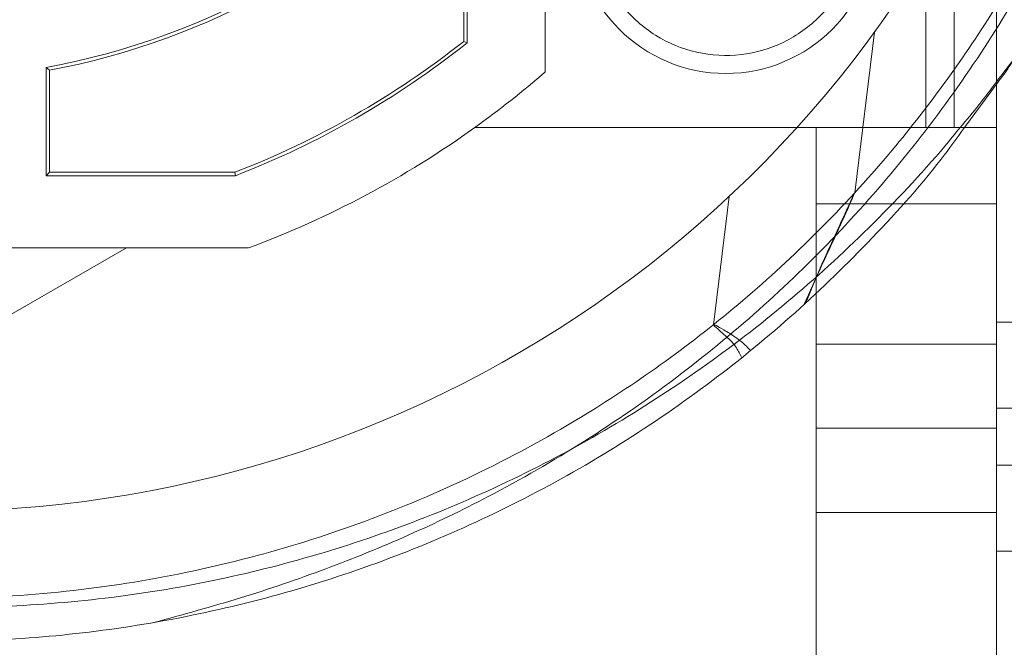
# Paper-space layout 'sales side' of a CAD drawing. Units: inches. Extents: x 0.2 to 10.5, y -0.5 to 7.5.
# Drawn here: x 7 to 7.1, y 5.6 to 5.6 of the extents above; entities that cross this region are included whole.
import ezdxf

# ---------------------------------------------------------------- set-up
doc = ezdxf.new("R2010")
doc.units = ezdxf.units.IN
doc.header["$MEASUREMENT"] = 0
doc.header["$PDSIZE"] = -1
doc.styles.add('SLDTEXTSTYLE6', font='GOTHIC.TTF')
doc.dimstyles.new('SLDDIMSTYLE11', dxfattribs={"dimtxt": 0.1041666666666667, "dimasz": 0.1, "dimexe": 0, "dimexo": 0.0625, "dimgap": 0.02604166666666667, "dimtad": 1, "dimlfac": 50, "dimrnd": 1e-09, "dimzin": 12, "dimdsep": 46, "dimtxsty": 'SLDTEXTSTYLE6', "dimsah": 1, "dimcen": 0.09, "dimadec": 0, "dimazin": 3, "dimtfac": 1, "dimtmove": 0, "dimatfit": 0, "dimfxl": 1, "dimfrac": 2, "dimtolj": 1, "dimtzin": 12, "dimarcsym": 0})
pattern_1 = [(45, (-0.1090231040388314, -0.7509669786941567), (-0.08838834764831843, 0.08838834764831845), [])]

# ---------------------------------------------------------------- blocks, each defined once
blk = doc.blocks.new('_D_44')
at = {"color": 0, "lineweight": -2}
for p, q in [((7.243669722515556, 5.630165370407389), (7.243669722515556, 5.327811505929883)), ((5.803669722515611, 5.380165370407398), (5.803669722515611, 5.327811505929883)), ((7.143669722515557, 5.327811505929883), (5.903669722515611, 5.327811505929883))]:
    blk.add_line(p, q, dxfattribs=at)
at = {"color": 0}
for points in [[(5.903669722515611, 5.34447817259655), (5.903669722515611, 5.311144839263217), (5.803669722515611, 5.327811505929883)], [(7.143669722515557, 5.34447817259655), (7.143669722515557, 5.311144839263217), (7.243669722515556, 5.327811505929883)]]:
    blk.add_solid(points, dxfattribs=at)
at = {"layer": 'Defpoints', "color": 0}
for p in [(7.243669722515556, 5.692665370407389), (5.803669722515611, 5.442665370407398), (5.803669722515611, 5.327811505929883)]:
    blk.add_point(p, dxfattribs=at)
at = {"color": 0, "insert": (6.508299730089546, 5.458019839263216), "char_height": 0.1041666666666667, "attachment_point": 2, "style": 'SLDTEXTSTYLE6'}
blk.add_mtext('\\A1;72', dxfattribs=at)

psp = doc.layouts.new('sales side')

# ---------------------------------------------------------------- hatches: boundary and pattern name
at = {"lineweight": 0}
h = psp.add_hatch(dxfattribs=at)
h.set_pattern_fill('ANSI32', color=256, style=0)
h.set_pattern_definition([(45, (-0.1090231040388314, -0.7509669786941567), (-0.2651650429449553, 0.2651650429449554), []), (45, (0.06775359096116859, -0.7509669786941567), (-0.2651650429449553, 0.2651650429449554), [])])
edge = h.paths.add_edge_path(flags=0)
edge.add_line((7.047469722515559, 5.527245370407386), (6.878669722515557, 5.527245370407383))
edge.add_line((6.878669722515557, 5.527245370407383), (6.878669722515557, 5.523745370407384))
edge.add_line((6.878669722515557, 5.523745370407384), (7.047469722515559, 5.523745370407386))
edge.add_arc((7.047469722515559, 5.529945370407387), 0.0062, 270.0000000000008, 360.0000000000008)
edge.add_line((7.053669722515559, 5.529945370407387), (7.053669722515557, 5.720165370407385))
edge.add_line((7.053669722515557, 5.720165370407385), (7.050169722515556, 5.720165370407385))
edge.add_line((7.050169722515556, 5.720165370407385), (7.050169722515559, 5.529945370407387))
edge.add_arc((7.047469722515559, 5.529945370407387), 0.0027, 270, 360, ccw=False)
h = psp.add_hatch(dxfattribs=at)
h.set_pattern_fill('ANSI31', color=256, style=0)
h.set_pattern_definition(pattern_1)
edge = h.paths.add_edge_path(flags=0)
edge.add_line((6.986966438060513, 5.702599701115842), (6.986966438060513, 5.702442220800945))
edge.add_line((6.986966438060513, 5.702442220800945), (6.98431259451339, 5.702442220800945))
edge.add_line((6.98431259451339, 5.702442220800945), (6.984312594513395, 5.702599701115842))
edge.add_line((6.984312594513395, 5.702599701115842), (6.982325497668488, 5.702599701115842))
edge.add_line((6.982325497668488, 5.702599701115842), (6.982325497668488, 5.702442220800945))
edge.add_line((6.982325497668488, 5.702442220800945), (6.981790825079655, 5.702442220800945))
edge.add_line((6.981790825079655, 5.702442220800945), (6.981790825079649, 5.702599701115842))
edge.add_line((6.981790825079649, 5.702599701115842), (6.979743633886629, 5.702599701115842))
edge.add_line((6.979743633886629, 5.702599701115842), (6.979743633886629, 5.702442220800945))
edge.add_line((6.979743633886629, 5.702442220800945), (6.977598441246313, 5.702442220800944))
edge.add_line((6.977598441246313, 5.702442220800944), (6.977598441246319, 5.702599701115848))
edge.add_line((6.977598441246319, 5.702599701115848), (6.975353640311956, 5.70259970111585))
edge.add_line((6.975353640311956, 5.70259970111585), (6.975353640311956, 5.702442220800944))
edge.add_line((6.975353640311956, 5.702442220800944), (6.972495073821985, 5.702442220800944))
edge.add_line((6.972495073821985, 5.702442220800944), (6.97249507382198, 5.702599701115848))
edge.add_line((6.97249507382198, 5.702599701115848), (6.970252310767671, 5.702599701115852))
edge.add_line((6.970252310767671, 5.702599701115852), (6.970252310767678, 5.702442220800948))
edge.add_line((6.970252310767678, 5.702442220800948), (6.967232499307966, 5.702442220800945))
edge.add_line((6.967232499307966, 5.702442220800945), (6.967232499307966, 5.702599701115842))
edge.add_line((6.967232499307966, 5.702599701115842), (6.965001371061209, 5.702599701115842))
edge.add_line((6.965001371061209, 5.702599701115842), (6.965001371061209, 5.702442220800944))
edge.add_line((6.965001371061209, 5.702442220800944), (6.961980543519051, 5.702442220800947))
edge.add_line((6.961980543519051, 5.702442220800947), (6.961980543519045, 5.702599701115838))
edge.add_line((6.961980543519045, 5.702599701115838), (6.959735742584711, 5.702599701115838))
edge.add_line((6.959735742584711, 5.702599701115838), (6.959735742584684, 5.702442220800943))
edge.add_line((6.959735742584684, 5.702442220800943), (6.956877176094718, 5.702442220800944))
edge.add_line((6.956877176094718, 5.702442220800944), (6.956877176094718, 5.702599701115838))
edge.add_line((6.956877176094718, 5.702599701115838), (6.9546344130404, 5.702599701115834))
edge.add_line((6.9546344130404, 5.702599701115834), (6.9546344130404, 5.702442220800944))
edge.add_line((6.9546344130404, 5.702442220800944), (6.953473875119651, 5.702442220800944))
edge.add_line((6.953473875119651, 5.702442220800944), (6.953473875119651, 5.702599701115842))
edge.add_line((6.953473875119651, 5.702599701115842), (6.951614601580687, 5.702599701115842))
edge.add_line((6.951614601580687, 5.702599701115842), (6.951614601580687, 5.702442220800944))
edge.add_line((6.951614601580687, 5.702442220800944), (6.950966673183628, 5.702442220800944))
edge.add_line((6.950966673183628, 5.702442220800944), (6.950966673183628, 5.702599701115842))
edge.add_line((6.950966673183628, 5.702599701115842), (6.949445853488918, 5.702599701115842))
edge.add_line((6.949445853488918, 5.702599701115842), (6.949445853488912, 5.702442220800944))
edge.add_line((6.949445853488912, 5.702442220800944), (6.949422787817195, 5.702442220800944))
edge.add_line((6.949422787817195, 5.702442220800944), (6.949422787817189, 5.702599701115842))
edge.add_line((6.949422787817189, 5.702599701115842), (6.947892542704184, 5.702599701115842))
edge.add_line((6.947892542704184, 5.702599701115842), (6.947892542704184, 5.702442220800944))
edge.add_line((6.947892542704184, 5.702442220800944), (6.947245308764129, 5.702442220800944))
edge.add_line((6.947245308764129, 5.702442220800944), (6.947245308764135, 5.702599701115842))
edge.add_line((6.947245308764135, 5.702599701115842), (6.945386035225177, 5.702599701115842))
edge.add_line((6.945386035225177, 5.702599701115842), (6.945386035225177, 5.702442220800944))
edge.add_line((6.945386035225177, 5.702442220800944), (6.938279931744503, 5.702442220800944))
edge.add_line((6.938279931744503, 5.702442220800944), (6.938279931744497, 5.703623323163152))
edge.add_line((6.938279931744497, 5.703623323163152), (6.929618514421655, 5.70362332316315))
edge.add_spline(control_points=[(6.929618514421707, 5.703623323163154), (6.928043711272191, 5.703623323163115), (6.928043711272105, 5.702048520013546)], knot_values=[0, 0, 0, 0.25, 0.25, 0.25], weights=[0.9999999999975545, 0.707106781188993, 1], degree=2, periodic=0)
edge.add_line((6.928043711272058, 5.702048520013546), (6.928043711272058, 5.699686315289209))
edge.add_line((6.928043711272058, 5.699686315289209), (6.912549417553427, 5.699686315289209))
edge.add_line((6.912549417553427, 5.699686315289209), (6.912549417553437, 5.69889891371447))
edge.add_line((6.912549417553437, 5.69889891371447), (6.912391841247242, 5.69889891371447))
edge.add_line((6.912391841247242, 5.69889891371447), (6.912391841247242, 5.690631197179036))
edge.add_line((6.912391841247242, 5.690631197179036), (6.897235472666664, 5.690631197179036))
edge.add_line((6.897235472666664, 5.690631197179036), (6.892689407554926, 5.69850521292707))
edge.add_line((6.892689407554926, 5.69850521292707), (6.863553639606307, 5.69850521292707))
edge.add_spline(control_points=[(6.863553639606251, 5.698505212927015), (6.861588801937351, 5.700470108357254), (6.859623961665921, 5.702435001185045), (6.857659119391609, 5.704399892009998), (6.8543752571439, 5.707683835400917), (6.851091389339175, 5.710967773234961), (6.847807517791044, 5.71425170732566)], knot_values=[0.0948410431949722, 0.0948410431949722, 0.0948410431949722, 0.0948410431949722, 0.1054280460844341, 0.1054280460844341, 0.1054280460844341, 0.1231222190772483, 0.1231222190772483, 0.1231222190772483, 0.1231222190772483], weights=[1, 1, 1, 1, 1, 1, 1], degree=3, periodic=0)
edge.add_line((6.847807517791043, 5.714251707325658), (6.828122557161129, 5.714251707325658))
edge.add_line((6.828122557161129, 5.714251707325658), (6.82812255716124, 5.6965347395719))
edge.add_line((6.82812255716124, 5.6965347395719), (6.838358698893517, 5.696534739571901))
edge.add_line((6.838358698893517, 5.696534739571901), (6.838358698893512, 5.562683693557119))
edge.add_line((6.838358698893512, 5.562683693557119), (6.828122557161243, 5.562683693557106))
edge.add_line((6.828122557161243, 5.562683693557106), (6.828122557161238, 5.552837458685954))
edge.add_line((6.828122557161238, 5.552837458685954), (6.831289479042524, 5.552837458685954))
edge.add_line((6.831289479042524, 5.552837458685954), (6.831289479042524, 5.535046090813861))
edge.add_line((6.831289479042524, 5.535046090813861), (6.88875239968092, 5.530018736684914))
edge.add_line((6.88875239968092, 5.530018736684914), (6.88875239968092, 5.527245370407383))
edge.add_line((6.88875239968092, 5.527245370407383), (6.928122478421114, 5.527245370407383))
edge.add_line((6.928122478421114, 5.527245370407383), (6.928122478421114, 5.53001867024143))
edge.add_line((6.928122478421114, 5.53001867024143), (6.983240588657341, 5.53001867024143))
edge.add_line((6.983240588657341, 5.53001867024143), (6.983240588657341, 5.527245370407385))
edge.add_line((6.983240588657341, 5.527245370407385), (7.022610667397451, 5.527245370407385))
edge.add_line((7.022610667397451, 5.527245370407385), (7.022610667397497, 5.53001867024143))
edge.add_line((7.022610667397497, 5.53001867024143), (7.047396422681512, 5.53001867024143))
edge.add_line((7.047396422681512, 5.53001867024143), (7.047396422681512, 5.546930409777464))
edge.add_line((7.047396422681512, 5.546930409777464), (7.050169722515559, 5.546930409777464))
edge.add_line((7.050169722515559, 5.546930409777464), (7.050169722515559, 5.586300488517622))
edge.add_line((7.050169722515559, 5.586300488517622), (7.047396422681511, 5.586300488517622))
edge.add_line((7.047396422681511, 5.586300488517622), (7.047396422681511, 5.649292614501875))
edge.add_line((7.047396422681511, 5.649292614501875), (7.050169722515557, 5.649292614501875))
edge.add_line((7.050169722515557, 5.649292614501875), (7.050169722515557, 5.684725685368013))
edge.add_line((7.050169722515557, 5.684725685368013), (7.047306232608917, 5.684725685368013))
edge.add_line((7.047306232608917, 5.684725685368013), (7.046219671218839, 5.688780787681339))
edge.add_line((7.046219671218839, 5.688780787681339), (7.046219671218839, 5.698898913714472))
edge.add_line((7.046219671218839, 5.698898913714472), (7.046062136920809, 5.698898913714472))
edge.add_line((7.046062136920809, 5.698898913714472), (7.046062136920809, 5.699686315289211))
edge.add_line((7.046062136920809, 5.699686315289211), (7.030405915996464, 5.699686315289211))
edge.add_line((7.030405915996464, 5.699686315289211), (7.030405915996464, 5.702048520013546))
edge.add_arc((7.028831112846951, 5.702048520013546), 0.001574803149605861, 0, 90.00000000326376)
edge.add_line((7.028831112846861, 5.703623323163153), (7.020169695524036, 5.703623323163153))
edge.add_line((7.020169695524036, 5.703623323163153), (7.02016969552403, 5.702442220800945))
edge.add_line((7.02016969552403, 5.702442220800945), (7.013296493194368, 5.702442220800944))
edge.add_line((7.013296493194368, 5.702442220800944), (7.013296493194368, 5.702599701115849))
edge.add_line((7.013296493194368, 5.702599701115849), (7.01105169226, 5.702599701115852))
edge.add_line((7.01105169226, 5.702599701115852), (7.011051692260005, 5.702442220800948))
edge.add_line((7.011051692260005, 5.702442220800948), (7.008193125770034, 5.702442220800944))
edge.add_line((7.008193125770034, 5.702442220800944), (7.008193125770023, 5.702599701115849))
edge.add_line((7.008193125770023, 5.702599701115849), (7.005950362715732, 5.702599701115849))
edge.add_line((7.005950362715732, 5.702599701115849), (7.005950362715726, 5.702442220800944))
edge.add_line((7.005950362715726, 5.702442220800944), (7.004603897441077, 5.702442220800944))
edge.add_line((7.004603897441077, 5.702442220800944), (7.004603897441084, 5.702599701115842))
edge.add_line((7.004603897441084, 5.702599701115842), (7.002372769194326, 5.702599701115842))
edge.add_line((7.002372769194326, 5.702599701115842), (7.002372769194332, 5.702442220800944))
edge.add_line((7.002372769194332, 5.702442220800944), (6.999790141638788, 5.702442220800944))
edge.add_line((6.999790141638788, 5.702442220800944), (6.999790141638793, 5.702599701115838))
edge.add_line((6.999790141638793, 5.702599701115838), (6.997112099326773, 5.702599701115838))
edge.add_line((6.997112099326773, 5.702599701115838), (6.997112099326768, 5.702442220800948))
edge.add_line((6.997112099326768, 5.702442220800948), (6.996701984900493, 5.702442220800947))
edge.add_line((6.996701984900493, 5.702442220800947), (6.996701984900493, 5.702599701115842))
edge.add_line((6.996701984900493, 5.702599701115842), (6.994470856653741, 5.702599701115842))
edge.add_line((6.994470856653741, 5.702599701115842), (6.994470856653735, 5.702442220800947))
edge.add_line((6.994470856653735, 5.702442220800947), (6.992660914512153, 5.702442220800945))
edge.add_line((6.992660914512153, 5.702442220800945), (6.992660914512158, 5.702599701115842))
edge.add_line((6.992660914512158, 5.702599701115842), (6.99054274909822, 5.702599701115842))
edge.add_line((6.99054274909822, 5.702599701115842), (6.99054274909822, 5.702442220800882))
edge.add_line((6.99054274909822, 5.702442220800882), (6.989039278732064, 5.702442220800882))
edge.add_line((6.989039278732064, 5.702442220800882), (6.989039278732064, 5.702599701115842))
edge.add_line((6.989039278732064, 5.702599701115842), (6.986966438060513, 5.702599701115842))
edge = h.paths.add_edge_path(flags=0)
edge.add_arc((6.979303580783277, 5.637481590879831), 0.01968503937007772, 0, 360)
edge = h.paths.add_edge_path(flags=0)
edge.add_line((6.864174132643122, 5.680788677493995), (6.876941376058871, 5.680788677493997))
edge.add_arc((6.876941376058871, 5.676851669619983), 0.003937007874017276, -2.6716406864579767e-11, 89.9999999999992, ccw=False)
edge.add_line((6.880878383932889, 5.676851669619981), (6.880878383932889, 5.668960259549716))
edge.add_line((6.880878383932889, 5.668960259549716), (6.864587159477495, 5.668960259549717))
edge.add_spline(control_points=[(6.864587159477487, 5.668960259549717), (6.864584212356004, 5.669044662413744), (6.864581265232438, 5.669129065277697), (6.864578318106837, 5.669213468141579), (6.864562917175983, 5.669654536099512), (6.864547516189573, 5.670095604055505), (6.864532115153356, 5.670536672009759), (6.864470511008485, 5.672300943826775), (6.864408906078155, 5.674065215616364), (6.864347300624468, 5.67582948738768), (6.864289578383846, 5.677482550771111), (6.864231855679329, 5.679135614138343), (6.864174132643116, 5.680788677493995)], knot_values=[0.0005189756328208366, 0.0005189756328208366, 0.0005189756328208366, 0.0005189756328208366, 0.0008407465201591901, 0.0008407465201591901, 0.0008407465201591901, 0.002522239560475335, 0.002522239560475335, 0.002522239560475335, 0.009248211721739787, 0.009248211721739787, 0.009248211721739787, 0.01555022169465754, 0.01555022169465754, 0.01555022169465754, 0.01555022169465754], weights=[1, 1, 1, 1, 1, 1, 1, 1, 1, 1, 1, 1, 1], degree=3, periodic=0)
h = psp.add_hatch(dxfattribs=at)
h.set_pattern_fill('ANSI31', color=256, style=0)
h.set_pattern_definition(pattern_1)
edge = h.paths.add_edge_path(flags=0)
edge.add_line((6.986966438060513, 5.702599701115842), (6.986966438060513, 5.702442220800945))
edge.add_line((6.986966438060513, 5.702442220800945), (6.98431259451339, 5.702442220800945))
edge.add_line((6.98431259451339, 5.702442220800945), (6.984312594513395, 5.702599701115842))
edge.add_line((6.984312594513395, 5.702599701115842), (6.982325497668488, 5.702599701115842))
edge.add_line((6.982325497668488, 5.702599701115842), (6.982325497668488, 5.702442220800945))
edge.add_line((6.982325497668488, 5.702442220800945), (6.981790825079655, 5.702442220800945))
edge.add_line((6.981790825079655, 5.702442220800945), (6.981790825079649, 5.702599701115842))
edge.add_line((6.981790825079649, 5.702599701115842), (6.979743633886629, 5.702599701115842))
edge.add_line((6.979743633886629, 5.702599701115842), (6.979743633886629, 5.702442220800945))
edge.add_line((6.979743633886629, 5.702442220800945), (6.977598441246313, 5.702442220800944))
edge.add_line((6.977598441246313, 5.702442220800944), (6.977598441246319, 5.702599701115848))
edge.add_line((6.977598441246319, 5.702599701115848), (6.975353640311963, 5.70259970111585))
edge.add_line((6.975353640311963, 5.70259970111585), (6.975353640311956, 5.702442220800944))
edge.add_line((6.975353640311956, 5.702442220800944), (6.972495073821985, 5.702442220800944))
edge.add_line((6.972495073821985, 5.702442220800944), (6.97249507382198, 5.702599701115848))
edge.add_line((6.97249507382198, 5.702599701115848), (6.970252310767666, 5.702599701115846))
edge.add_line((6.970252310767666, 5.702599701115846), (6.970252310767678, 5.702442220800948))
edge.add_line((6.970252310767678, 5.702442220800948), (6.967232499307966, 5.702442220800945))
edge.add_line((6.967232499307966, 5.702442220800945), (6.967232499307966, 5.702599701115842))
edge.add_line((6.967232499307966, 5.702599701115842), (6.965001371061209, 5.702599701115842))
edge.add_line((6.965001371061209, 5.702599701115842), (6.965001371061209, 5.702442220800944))
edge.add_line((6.965001371061209, 5.702442220800944), (6.961980543519051, 5.702442220800947))
edge.add_line((6.961980543519051, 5.702442220800947), (6.961980543519051, 5.702599701115838))
edge.add_line((6.961980543519051, 5.702599701115838), (6.959735742584711, 5.702599701115838))
edge.add_line((6.959735742584711, 5.702599701115838), (6.959735742584684, 5.702442220800944))
edge.add_line((6.959735742584684, 5.702442220800944), (6.956877176094718, 5.702442220800944))
edge.add_line((6.956877176094718, 5.702442220800944), (6.956877176094707, 5.702599701115838))
edge.add_line((6.956877176094707, 5.702599701115838), (6.9546344130404, 5.702599701115834))
edge.add_line((6.9546344130404, 5.702599701115834), (6.9546344130404, 5.702442220800944))
edge.add_line((6.9546344130404, 5.702442220800944), (6.953473875119651, 5.702442220800944))
edge.add_line((6.953473875119651, 5.702442220800944), (6.953473875119651, 5.702599701115842))
edge.add_line((6.953473875119651, 5.702599701115842), (6.951614601580687, 5.702599701115842))
edge.add_line((6.951614601580687, 5.702599701115842), (6.951614601580687, 5.702442220800944))
edge.add_line((6.951614601580687, 5.702442220800944), (6.950966673183628, 5.702442220800944))
edge.add_line((6.950966673183628, 5.702442220800944), (6.950966673183628, 5.702599701115842))
edge.add_line((6.950966673183628, 5.702599701115842), (6.949445853488918, 5.702599701115842))
edge.add_line((6.949445853488918, 5.702599701115842), (6.949445853488912, 5.702442220800944))
edge.add_line((6.949445853488912, 5.702442220800944), (6.949422787817195, 5.702442220800944))
edge.add_line((6.949422787817195, 5.702442220800944), (6.949422787817189, 5.702599701115842))
edge.add_line((6.949422787817189, 5.702599701115842), (6.947892542704184, 5.702599701115842))
edge.add_line((6.947892542704184, 5.702599701115842), (6.947892542704184, 5.702442220800944))
edge.add_line((6.947892542704184, 5.702442220800944), (6.947245308764129, 5.702442220800944))
edge.add_line((6.947245308764129, 5.702442220800944), (6.947245308764135, 5.702599701115842))
edge.add_line((6.947245308764135, 5.702599701115842), (6.945386035225177, 5.702599701115842))
edge.add_line((6.945386035225177, 5.702599701115842), (6.945386035225177, 5.702442220800944))
edge.add_line((6.945386035225177, 5.702442220800944), (6.938279931744503, 5.702442220800944))
edge.add_line((6.938279931744503, 5.702442220800944), (6.938279931744497, 5.703623323163152))
edge.add_line((6.938279931744497, 5.703623323163152), (6.929618514421655, 5.70362332316315))
edge.add_spline(control_points=[(6.929618514421707, 5.703623323163154), (6.928043711272191, 5.703623323163115), (6.928043711272105, 5.702048520013546)], knot_values=[0, 0, 0, 0.25, 0.25, 0.25], weights=[0.9999999999975545, 0.707106781188993, 1], degree=2, periodic=0)
edge.add_line((6.928043711272058, 5.702048520013546), (6.928043711272058, 5.699686315289209))
edge.add_line((6.928043711272058, 5.699686315289209), (6.912549417553427, 5.699686315289209))
edge.add_line((6.912549417553427, 5.699686315289209), (6.912549417553437, 5.69889891371447))
edge.add_line((6.912549417553437, 5.69889891371447), (6.912391841247242, 5.69889891371447))
edge.add_line((6.912391841247242, 5.69889891371447), (6.912391841247242, 5.690631197179036))
edge.add_line((6.912391841247242, 5.690631197179036), (6.897235472666664, 5.690631197179036))
edge.add_line((6.897235472666664, 5.690631197179036), (6.892689407554926, 5.69850521292707))
edge.add_line((6.892689407554926, 5.69850521292707), (6.863553639606307, 5.69850521292707))
edge.add_spline(control_points=[(6.863553639606251, 5.698505212927015), (6.861588801937351, 5.700470108357254), (6.859623961665921, 5.702435001185045), (6.857659119391609, 5.704399892009998), (6.8543752571439, 5.707683835400917), (6.851091389339175, 5.710967773234961), (6.847807517791044, 5.71425170732566)], knot_values=[0.0948410431949722, 0.0948410431949722, 0.0948410431949722, 0.0948410431949722, 0.1054280460844341, 0.1054280460844341, 0.1054280460844341, 0.1231222190772483, 0.1231222190772483, 0.1231222190772483, 0.1231222190772483], weights=[1, 1, 1, 1, 1, 1, 1], degree=3, periodic=0)
edge.add_line((6.847807517791043, 5.714251707325658), (6.828122557161129, 5.714251707325658))
edge.add_line((6.828122557161129, 5.714251707325658), (6.82812255716124, 5.6965347395719))
edge.add_line((6.82812255716124, 5.6965347395719), (6.838358698893517, 5.696534739571901))
edge.add_line((6.838358698893517, 5.696534739571901), (6.838358698893512, 5.562683693557119))
edge.add_line((6.838358698893512, 5.562683693557119), (6.828122557161243, 5.562683693557106))
edge.add_line((6.828122557161243, 5.562683693557106), (6.828122557161238, 5.552837458685954))
edge.add_line((6.828122557161238, 5.552837458685954), (6.831289479042524, 5.552837458685954))
edge.add_line((6.831289479042524, 5.552837458685954), (6.831289479042524, 5.535046090813861))
edge.add_line((6.831289479042524, 5.535046090813861), (6.88875239968092, 5.530018736684914))
edge.add_line((6.88875239968092, 5.530018736684914), (6.88875239968092, 5.527245370407383))
edge.add_line((6.88875239968092, 5.527245370407383), (6.928122478421114, 5.527245370407383))
edge.add_line((6.928122478421114, 5.527245370407383), (6.928122478421114, 5.53001867024143))
edge.add_line((6.928122478421114, 5.53001867024143), (6.983240588657341, 5.53001867024143))
edge.add_line((6.983240588657341, 5.53001867024143), (6.983240588657341, 5.527245370407385))
edge.add_line((6.983240588657341, 5.527245370407385), (7.022610667397451, 5.527245370407385))
edge.add_line((7.022610667397451, 5.527245370407385), (7.022610667397497, 5.53001867024143))
edge.add_line((7.022610667397497, 5.53001867024143), (7.047396422681512, 5.53001867024143))
edge.add_line((7.047396422681512, 5.53001867024143), (7.047396422681512, 5.546930409777464))
edge.add_line((7.047396422681512, 5.546930409777464), (7.050169722515559, 5.546930409777464))
edge.add_line((7.050169722515559, 5.546930409777464), (7.050169722515559, 5.586300488517622))
edge.add_line((7.050169722515559, 5.586300488517622), (7.047396422681511, 5.586300488517622))
edge.add_line((7.047396422681511, 5.586300488517622), (7.047396422681511, 5.649292614501875))
edge.add_line((7.047396422681511, 5.649292614501875), (7.050169722515557, 5.649292614501875))
edge.add_line((7.050169722515557, 5.649292614501875), (7.050169722515557, 5.684725685368013))
edge.add_line((7.050169722515557, 5.684725685368013), (7.047306232608917, 5.684725685368013))
edge.add_line((7.047306232608917, 5.684725685368013), (7.046219671218839, 5.688780787681339))
edge.add_line((7.046219671218839, 5.688780787681339), (7.046219671218839, 5.698898913714472))
edge.add_line((7.046219671218839, 5.698898913714472), (7.046062136920809, 5.698898913714472))
edge.add_line((7.046062136920809, 5.698898913714472), (7.046062136920809, 5.699686315289211))
edge.add_line((7.046062136920809, 5.699686315289211), (7.030405915996464, 5.699686315289211))
edge.add_line((7.030405915996464, 5.699686315289211), (7.030405915996464, 5.702048520013546))
edge.add_arc((7.028831112846951, 5.702048520013546), 0.001574803149605861, 0, 90.00000000326376)
edge.add_line((7.028831112846861, 5.703623323163153), (7.020169695524036, 5.703623323163153))
edge.add_line((7.020169695524036, 5.703623323163153), (7.02016969552403, 5.702442220800945))
edge.add_line((7.02016969552403, 5.702442220800945), (7.013296493194368, 5.702442220800944))
edge.add_line((7.013296493194368, 5.702442220800944), (7.013296493194368, 5.702599701115849))
edge.add_line((7.013296493194368, 5.702599701115849), (7.01105169226, 5.702599701115852))
edge.add_line((7.01105169226, 5.702599701115852), (7.011051692260005, 5.702442220800948))
edge.add_line((7.011051692260005, 5.702442220800948), (7.008193125770034, 5.702442220800944))
edge.add_line((7.008193125770034, 5.702442220800944), (7.008193125770029, 5.70259970111585))
edge.add_line((7.008193125770029, 5.70259970111585), (7.005950362715726, 5.702599701115849))
edge.add_line((7.005950362715726, 5.702599701115849), (7.005950362715726, 5.702442220800944))
edge.add_line((7.005950362715726, 5.702442220800944), (7.004603897441077, 5.702442220800944))
edge.add_line((7.004603897441077, 5.702442220800944), (7.004603897441084, 5.702599701115842))
edge.add_line((7.004603897441084, 5.702599701115842), (7.002372769194326, 5.702599701115842))
edge.add_line((7.002372769194326, 5.702599701115842), (7.002372769194332, 5.702442220800944))
edge.add_line((7.002372769194332, 5.702442220800944), (6.999790141638788, 5.702442220800944))
edge.add_line((6.999790141638788, 5.702442220800944), (6.999790141638793, 5.702599701115838))
edge.add_line((6.999790141638793, 5.702599701115838), (6.997112099326773, 5.702599701115838))
edge.add_line((6.997112099326773, 5.702599701115838), (6.997112099326768, 5.702442220800948))
edge.add_line((6.997112099326768, 5.702442220800948), (6.996701984900493, 5.702442220800947))
edge.add_line((6.996701984900493, 5.702442220800947), (6.996701984900493, 5.702599701115842))
edge.add_line((6.996701984900493, 5.702599701115842), (6.994470856653741, 5.702599701115842))
edge.add_line((6.994470856653741, 5.702599701115842), (6.994470856653735, 5.702442220800947))
edge.add_line((6.994470856653735, 5.702442220800947), (6.992660914512153, 5.702442220800945))
edge.add_line((6.992660914512153, 5.702442220800945), (6.992660914512158, 5.702599701115842))
edge.add_line((6.992660914512158, 5.702599701115842), (6.99054274909822, 5.702599701115842))
edge.add_line((6.99054274909822, 5.702599701115842), (6.99054274909822, 5.702442220800882))
edge.add_line((6.99054274909822, 5.702442220800882), (6.989039278732064, 5.702442220800882))
edge.add_line((6.989039278732064, 5.702442220800882), (6.989039278732064, 5.702599701115842))
edge.add_line((6.989039278732064, 5.702599701115842), (6.986966438060513, 5.702599701115842))
edge = h.paths.add_edge_path(flags=0)
edge.add_arc((6.979303580783277, 5.637481590879831), 0.01968503937007772, 0, 360)
edge = h.paths.add_edge_path(flags=0)
edge.add_line((6.864174132643122, 5.680788677493995), (6.876941376058871, 5.680788677493997))
edge.add_arc((6.876941376058871, 5.676851669619983), 0.003937007874017276, -2.6716406864579767e-11, 89.9999999999992, ccw=False)
edge.add_line((6.880878383932889, 5.676851669619981), (6.880878383932889, 5.668960259549716))
edge.add_line((6.880878383932889, 5.668960259549716), (6.864587159477495, 5.668960259549717))
edge.add_spline(control_points=[(6.864587159477487, 5.668960259549717), (6.864584212356004, 5.669044662413744), (6.864581265232438, 5.669129065277697), (6.864578318106837, 5.669213468141579), (6.864562917175983, 5.669654536099512), (6.864547516189573, 5.670095604055505), (6.864532115153356, 5.670536672009759), (6.864470511008485, 5.672300943826775), (6.864408906078155, 5.674065215616364), (6.864347300624468, 5.67582948738768), (6.864289578383846, 5.677482550771111), (6.864231855679329, 5.679135614138343), (6.864174132643116, 5.680788677493995)], knot_values=[0.0005189756328208366, 0.0005189756328208366, 0.0005189756328208366, 0.0005189756328208366, 0.0008407465201591901, 0.0008407465201591901, 0.0008407465201591901, 0.002522239560475335, 0.002522239560475335, 0.002522239560475335, 0.009248211721739787, 0.009248211721739787, 0.009248211721739787, 0.01555022169465754, 0.01555022169465754, 0.01555022169465754, 0.01555022169465754], weights=[1, 1, 1, 1, 1, 1, 1, 1, 1, 1, 1, 1, 1], degree=3, periodic=0)

# ---------------------------------------------------------------- linework, layer by layer
at = {"lineweight": 15}
for p, q in [((7.050169722515556, 5.720165370407385), (7.050169722515559, 5.529945370407385)), ((7.047396422681512, 5.586300488517621), (7.047396422681511, 5.649292614501875)), ((7.050169722515559, 5.589140737367346), (7.048072022751695, 5.586300488517621)), ((7.050169722515559, 5.589140737367346), (7.048072022751695, 5.586300488517621)), ((7.050169722515559, 5.586300488517621), (7.047396422681512, 5.586300488517621)), ((7.050169722515559, 5.546930409777464), (7.050169722515559, 5.586300488517621))]:
    psp.add_line(p, q, dxfattribs=at)
at = {"lineweight": 0}
for p, q in [((7.045544043519153, 5.649292614501875), (7.045544043519153, 5.586300488517621)), ((7.015524053224302, 5.591839459395765), (7.015524053224306, 5.605936353676658)), ((7.015304079873097, 5.5919458405942), (7.015304079873092, 5.605354213677419)), ((7.020642163460446, 5.589951289826088), (7.020642163460446, 5.599686315289277)), ((7.040889672130032, 5.58202611651305), (7.042182239320983, 5.592553231497571)), ((7.040889672130032, 5.58202611651305), (7.042182239320983, 5.592553231497571)), ((7.015524053224302, 5.591839459395765), (7.015304079873097, 5.5919458405942)), ((7.015524053224302, 5.591839459395765), (7.015304079873097, 5.5919458405942)), ((6.988184971457241, 5.590054539523892), (6.987964998106194, 5.590237496391635)), ((6.987964998106198, 5.590237496391635), (6.987964998106198, 5.583150882218407)), ((6.988184971457241, 5.590054539523892), (6.987964998106194, 5.590237496391635)), ((6.988184971457241, 5.590054539523892), (6.988184971457241, 5.583370855569537)), ((7.016025545559213, 5.586300488517622), (7.038358698893511, 5.586300488517621)), ((7.038358698893511, 5.586300488517621), (7.038358698893513, 5.539056394029431)), ((7.045544043519159, 5.586300488517621), (7.038358698893511, 5.586300488517621)), ((7.045544043519153, 5.586300488517621), (7.047396422681512, 5.586300488517621)), ((6.987964998106198, 5.583150882218407), (6.988184971457241, 5.583370855569537)), ((6.987964998106198, 5.583150882218407), (7.000358292526842, 5.583150882218407)), ((6.988184971457241, 5.583370855569537), (7.00031711958498, 5.583370855569537)), ((7.000358292526837, 5.583150882218407), (7.00031711958498, 5.583370855569537)), ((7.000358292526837, 5.583150882218407), (7.00031711958498, 5.583370855569537)), ((7.03268074792296, 5.581798527440472), (7.031648786707829, 5.573393877804207)), ((7.03268074792296, 5.581798527440472), (7.031648786707829, 5.573393877804207)), ((7.050169722515642, 5.581299816894717), (7.038358698893596, 5.581299816894717)), ((6.964833810513623, 5.578426472769587), (6.993224440566196, 5.578426472769587)), ((6.993224440566196, 5.578426472769586), (6.983240588657296, 5.572662293182432)), ((7.001223912920393, 5.578426472769587), (6.993224440566196, 5.578426472769587)), ((7.053669722515557, 5.573565370407386), (7.050169722515555, 5.573565370407386)), ((7.050169722515559, 5.572127260171165), (7.038358698893511, 5.572127260171166)), ((7.050169722515559, 5.572127260171165), (7.038358698893511, 5.572127260171166)), ((7.053669722515557, 5.567940370407386), (7.050169722515556, 5.567940370407386)), ((7.038358698893511, 5.566615449147543), (7.050169722515559, 5.566615449147544)), ((7.053669722515557, 5.564190370407386), (7.050169722515555, 5.564190370407386)), ((7.038358698893511, 5.561103638123921), (7.050169722515559, 5.561103638123921)), ((7.038358698893511, 5.561103638123921), (7.050169722515559, 5.561103638123921)), ((7.050169722515556, 5.558565370407386), (7.053669722515557, 5.558565370407386))]:
    psp.add_line(p, q, dxfattribs=at)
for centre, radius, start, end in [((6.980524048488557, 5.637452074662169), 0.07627344632478487, 119.8244975738039, 331.2521913039003), ((6.979303580783356, 5.637481590879826), 0.04803149606299769, 280.3888578154786, 318.9466487637081), ((6.979303580783272, 5.637481590879827), 0.0482514694141246, 280.6066053675832, 318.2538064702591), ((7.032453187082493, 5.599686315289279), 0.009842519685041573, 180.0000000004156, 359.9999999999698), ((6.979303580783323, 5.637481590879756), 0.05804774318422141, 291.2233445996492, 308.3298460831585), ((6.979303580783412, 5.637481590879746), 0.05826771653533615, 291.1827818048301, 308.434650817693), ((6.979303580783294, 5.63748159087983), 0.06299212598424556, 305.6590876961246, 311.0144996657199), ((6.979303580783283, 5.637481590879832), 0.06299212598425476, 290.3641348063025, 305.6590876961289)]:
    psp.add_arc(centre, radius, start, end, dxfattribs=at)
for points, knots in [([(7.048072022751695, 5.586300488517621), (7.047569697507778, 5.585606329872756), (7.045645045284375, 5.582946670627257), (7.041845644113992, 5.578769544087188), (7.03671396093775, 5.573800406129787), (7.0311823689638, 5.569323643064381), (7.025238662433388, 5.565277681304247), (7.018976499979807, 5.561757522583669), (7.012469941652174, 5.558794198552736), (7.005771933290734, 5.55639301772294), (6.998829240556459, 5.554546167008851), (6.991761923951713, 5.553298077952193), (6.984640017036982, 5.552653423379452), (6.977523299162327, 5.552604864936991), (6.97035106607217, 5.553160948697001), (6.963774802675239, 5.554239908260466), (6.957842594327059, 5.55568005494722), (6.952487425974382, 5.557354045053248), (6.947165854562916, 5.559417316052373), (6.941851681001402, 5.561906679320103), (6.93680743984117, 5.564713112484166), (6.932046953188704, 5.567802352081107), (6.927548283643431, 5.571154911553246), (6.923210130231601, 5.574863685852398), (6.919019934822656, 5.578972114933289), (6.914848926748553, 5.583674397966633), (6.910787977034653, 5.589030637656999), (6.906976369865612, 5.595040015457063), (6.903647578139054, 5.601417128782123), (6.900844617626319, 5.608126839791455), (6.898604614305916, 5.615120879213582), (6.89697118577738, 5.622375342336266), (6.895921625186229, 5.629843799727531), (6.895790083720876, 5.634909192789952), (6.895724048488554, 5.637452074662168)], [0, 0, 0, 0, 0.01215598440024836, 0.04657548607575812, 0.07991467992552632, 0.1134869621623988, 0.1474201960830369, 0.1818478276600366, 0.2153126412144427, 0.2487774585268359, 0.2827200404140631, 0.3171572177977419, 0.3505129374096966, 0.3841019185177779, 0.4180521693102768, 0.4524972954497261, 0.4785675903215226, 0.5046378841511532, 0.5320744889850245, 0.5595110920398452, 0.5878619280040883, 0.6139294101019299, 0.6399968903327784, 0.6674306154423238, 0.6948643381285654, 0.7232122739457509, 0.7565587074516825, 0.79013846655557, 0.8240796448531295, 0.8585159340372623, 0.8932008498150475, 0.9281487105884629, 0.9639298788685524, 1, 1, 1, 1]), ([(7.048072022751695, 5.586300488517621), (7.047569697507778, 5.585606329872756), (7.045645045284375, 5.582946670627257), (7.041845644113992, 5.578769544087188), (7.03671396093775, 5.573800406129787), (7.0311823689638, 5.569323643064381), (7.025238662433388, 5.565277681304247), (7.018976499979807, 5.561757522583669), (7.012469941652174, 5.558794198552736), (7.005771933290734, 5.55639301772294), (6.998829240556459, 5.554546167008851), (6.991761923951713, 5.553298077952193), (6.984640017036982, 5.552653423379452), (6.977523299162327, 5.552604864936991), (6.97035106607217, 5.553160948697001), (6.963774802675239, 5.554239908260466), (6.957842594327059, 5.55568005494722), (6.952487425974382, 5.557354045053248), (6.947165854562916, 5.559417316052373), (6.941851681001402, 5.561906679320103), (6.93680743984117, 5.564713112484166), (6.932046953188704, 5.567802352081107), (6.927548283643431, 5.571154911553246), (6.923210130231601, 5.574863685852398), (6.919019934822656, 5.578972114933289), (6.914848926748553, 5.583674397966633), (6.910787977034653, 5.589030637656999), (6.906976369865612, 5.595040015457063), (6.903647578139054, 5.601417128782123), (6.900844617626319, 5.608126839791455), (6.898604614305916, 5.615120879213582), (6.89697118577738, 5.622375342336266), (6.895921625186229, 5.629843799727531), (6.895790083720876, 5.634909192789952), (6.895724048488554, 5.637452074662168)], [0, 0, 0, 0, 0.01215598440024836, 0.04657548607575812, 0.07991467992552632, 0.1134869621623988, 0.1474201960830369, 0.1818478276600366, 0.2153126412144427, 0.2487774585268359, 0.2827200404140631, 0.3171572177977419, 0.3505129374096966, 0.3841019185177779, 0.4180521693102768, 0.4524972954497261, 0.4785675903215226, 0.5046378841511532, 0.5320744889850245, 0.5595110920398452, 0.5878619280040883, 0.6139294101019299, 0.6399968903327784, 0.6674306154423238, 0.6948643381285654, 0.7232122739457509, 0.7565587074516825, 0.79013846655557, 0.8240796448531295, 0.8585159340372623, 0.8932008498150475, 0.9281487105884629, 0.9639298788685524, 1, 1, 1, 1]), ([(6.898544043813469, 5.637452074662168), (6.898611528707986, 5.63491505095731), (6.89873929954627, 5.630111640537162), (6.899723389419766, 5.623084643626385), (6.901199394988638, 5.616361077821873), (6.903272391470484, 5.609707343122116), (6.905896505475096, 5.603268979056399), (6.909030355406955, 5.597118963403408), (6.912652730046679, 5.591264186688608), (6.916801801705383, 5.585667570019495), (6.921408475849676, 5.580445726764402), (6.926409098168213, 5.575654080346625), (6.931785011884996, 5.571294886019609), (6.937574733329363, 5.567354406788272), (6.943677203039565, 5.563918500080437), (6.95001434893307, 5.561019345722054), (6.956568172785977, 5.55865373625937), (6.963376613226189, 5.556822723216365), (6.9703171923614, 5.555574039603602), (6.977305293685044, 5.554912952038622), (6.984324949061213, 5.554830987837764), (6.991409914198239, 5.555341815951286), (6.998428833520518, 5.556450353667218), (7.005299488688951, 5.558133737981856), (7.012009441189687, 5.560378599866652), (7.018585435585521, 5.563208528622827), (7.02490561416309, 5.566585982027362), (7.030898100117909, 5.570463443187798), (7.036560149029307, 5.574819315710583), (7.041889009912714, 5.579694758589945), (7.045585521075082, 5.583606709279676), (7.047457024120765, 5.585895412578447), (7.047788260089317, 5.586300488517621)], [0, 0, 0, 0, 0.03698584532488901, 0.07002622580596446, 0.1032960914942927, 0.137288866430429, 0.1715309893781845, 0.2045711798075935, 0.2378391081781654, 0.2718231793210178, 0.3060537735491577, 0.3392697826752445, 0.3727142729527341, 0.4068766958149598, 0.4412860457160904, 0.4747258269283787, 0.5083953114262909, 0.5427863843605297, 0.5774255756562187, 0.6111173006109623, 0.6450403555926215, 0.6796899363498, 0.7145892452482405, 0.7485477531140144, 0.7827390549597599, 0.8176604202737, 0.852832177080984, 0.8871211749516968, 0.9216427626524807, 0.9568848789570495, 0.9923690859542753, 1, 1, 1, 1]), ([(6.898544043813469, 5.637452074662168), (6.898611528707986, 5.63491505095731), (6.89873929954627, 5.630111640537162), (6.899723389419766, 5.623084643626385), (6.901199394988638, 5.616361077821873), (6.903272391470484, 5.609707343122116), (6.905896505475096, 5.603268979056399), (6.909030355406955, 5.597118963403408), (6.912652730046679, 5.591264186688608), (6.916801801705383, 5.585667570019495), (6.921408475849676, 5.580445726764402), (6.926409098168213, 5.575654080346625), (6.931785011884996, 5.571294886019609), (6.937574733329363, 5.567354406788272), (6.943677203039565, 5.563918500080437), (6.95001434893307, 5.561019345722054), (6.956568172785977, 5.55865373625937), (6.963376613226189, 5.556822723216365), (6.9703171923614, 5.555574039603602), (6.977305293685044, 5.554912952038622), (6.984324949061213, 5.554830987837764), (6.991409914198239, 5.555341815951286), (6.998428833520518, 5.556450353667218), (7.005299488688951, 5.558133737981856), (7.012009441189687, 5.560378599866652), (7.018585435585521, 5.563208528622827), (7.02490561416309, 5.566585982027362), (7.030898100117909, 5.570463443187798), (7.036560149029307, 5.574819315710583), (7.041889009912714, 5.579694758589945), (7.045585521075082, 5.583606709279676), (7.047457024120765, 5.585895412578447), (7.047788260089317, 5.586300488517621)], [0, 0, 0, 0, 0.03698584532488901, 0.07002622580596446, 0.1032960914942927, 0.137288866430429, 0.1715309893781845, 0.2045711798075935, 0.2378391081781654, 0.2718231793210178, 0.3060537735491577, 0.3392697826752445, 0.3727142729527341, 0.4068766958149598, 0.4412860457160904, 0.4747258269283787, 0.5083953114262909, 0.5427863843605297, 0.5774255756562187, 0.6111173006109623, 0.6450403555926215, 0.6796899363498, 0.7145892452482405, 0.7485477531140144, 0.7827390549597599, 0.8176604202737, 0.852832177080984, 0.8871211749516968, 0.9216427626524807, 0.9568848789570495, 0.9923690859542753, 1, 1, 1, 1]), ([(7.062457439047308, 5.63745207466217), (7.06243529082812, 5.635996088582877), (7.062393916697239, 5.633276223925069), (7.062093697172673, 5.629494790935048), (7.061702445549055, 5.626206162740869), (7.061268331131846, 5.623459259328233), (7.06084553556642, 5.621234217933166), (7.060451331738041, 5.619397363376339), (7.060040219408516, 5.617659950365709), (7.059556558538712, 5.61580332651473), (7.058986912595588, 5.613815919676716), (7.058320811351116, 5.61170207578649), (7.057217146313211, 5.608513198050681), (7.05547601630911, 5.604171743238447), (7.052891969302602, 5.598856533170093), (7.04986180913895, 5.593646282629265), (7.04653302730069, 5.588777135955158), (7.042687364748566, 5.583928619960141), (7.038300323711154, 5.579198492983211), (7.033362616726339, 5.574689801037618), (7.028263291195379, 5.570731993662456), (7.022503387158864, 5.566935989405677), (7.016074939488746, 5.56345911330881), (7.008973871402149, 5.560454818366051), (7.001719067407624, 5.558146000350492), (6.994161272755706, 5.556491065549462), (6.986189588490502, 5.555533494185478), (6.979019932588162, 5.555391537321998), (6.972793757542525, 5.555780238207741), (6.96754277525949, 5.556443883748717), (6.962051241239032, 5.557506897654023), (6.956207153265503, 5.559071078710025), (6.950353059362424, 5.561133610316107), (6.944581888844644, 5.56367919003474), (6.938977636850225, 5.566671286955583), (6.933295144522104, 5.570317480536403), (6.927620181832348, 5.574671670862139), (6.922082786616643, 5.57980038050716), (6.917636552642483, 5.584659522787969), (6.915237259039226, 5.587931371627407), (6.914403392305727, 5.589068492111763)], [0, 0, 0, 0, 0.02123144246885355, 0.03966153991892491, 0.05529006521935585, 0.06952300679720985, 0.08020983531360378, 0.08831737705416974, 0.0969201347941771, 0.1062463542489349, 0.1162960271268522, 0.1270691444718113, 0.1385656966690611, 0.1655055057506878, 0.1952336583743237, 0.2246833351947723, 0.2533344829663611, 0.2811870745346547, 0.3148761916666938, 0.3473178619312142, 0.3786126779492607, 0.4089354539922814, 0.4478517989416083, 0.4850463445597897, 0.5212520109332797, 0.5587629557540967, 0.5977450202926059, 0.6381980794106208, 0.6631832124727414, 0.6886983012789026, 0.7153556024070764, 0.7447212582461474, 0.7768732084212351, 0.8057974307818361, 0.8366566682495706, 0.8694507430361911, 0.904179466477936, 0.9408426390694852, 0.979440050498751, 1, 1, 1, 1]), ([(7.062457439047308, 5.63745207466217), (7.06243529082812, 5.635996088582877), (7.062393916697239, 5.633276223925069), (7.062093697172673, 5.629494790935048), (7.061702445549055, 5.626206162740869), (7.061268331131846, 5.623459259328233), (7.06084553556642, 5.621234217933166), (7.060451331738041, 5.619397363376339), (7.060040219408516, 5.617659950365709), (7.059556558538712, 5.61580332651473), (7.058986912595588, 5.613815919676716), (7.058320811351116, 5.61170207578649), (7.057217146313211, 5.608513198050681), (7.05547601630911, 5.604171743238447), (7.052891969302602, 5.598856533170093), (7.04986180913895, 5.593646282629265), (7.04653302730069, 5.588777135955158), (7.042687364748566, 5.583928619960141), (7.038300323711154, 5.579198492983211), (7.033362616726339, 5.574689801037618), (7.028263291195379, 5.570731993662456), (7.022503387158864, 5.566935989405677), (7.016074939488746, 5.56345911330881), (7.008973871402149, 5.560454818366051), (7.001719067407624, 5.558146000350492), (6.994161272755706, 5.556491065549462), (6.986189588490502, 5.555533494185478), (6.979019932588162, 5.555391537321998), (6.972793757542525, 5.555780238207741), (6.96754277525949, 5.556443883748717), (6.962051241239032, 5.557506897654023), (6.956207153265503, 5.559071078710025), (6.950353059362424, 5.561133610316107), (6.944581888844644, 5.56367919003474), (6.938977636850225, 5.566671286955583), (6.933295144522104, 5.570317480536403), (6.927620181832348, 5.574671670862139), (6.922082786616643, 5.57980038050716), (6.917636552642483, 5.584659522787969), (6.915237259039226, 5.587931371627407), (6.914403392305727, 5.589068492111763)], [0, 0, 0, 0, 0.02123144246885355, 0.03966153991892491, 0.05529006521935585, 0.06952300679720985, 0.08020983531360378, 0.08831737705416974, 0.0969201347941771, 0.1062463542489349, 0.1162960271268522, 0.1270691444718113, 0.1385656966690611, 0.1655055057506878, 0.1952336583743237, 0.2246833351947723, 0.2533344829663611, 0.2811870745346547, 0.3148761916666938, 0.3473178619312142, 0.3786126779492607, 0.4089354539922814, 0.4478517989416083, 0.4850463445597897, 0.5212520109332797, 0.5587629557540967, 0.5977450202926059, 0.6381980794106208, 0.6631832124727414, 0.6886983012789026, 0.7153556024070764, 0.7447212582461474, 0.7768732084212351, 0.8057974307818361, 0.8366566682495706, 0.8694507430361911, 0.904179466477936, 0.9408426390694852, 0.979440050498751, 1, 1, 1, 1]), ([(7.063036735127141, 5.637452074662168), (7.062970640499557, 5.634915221892808), (7.062844141097147, 5.630059905037887), (7.061860410420363, 5.622927289702499), (7.060364347365238, 5.61604606109452), (7.058257808039607, 5.609235047918445), (7.055587699482192, 5.602642938117044), (7.052396790645297, 5.596344145613251), (7.048707646239246, 5.590345587618207), (7.044482490643541, 5.584608381230721), (7.039782431114177, 5.579238441103983), (7.034669797992313, 5.574293250291079), (7.029163055818762, 5.569776677056966), (7.023237288400456, 5.565681180741307), (7.017364434824857, 5.562299449861847), (7.011685927815828, 5.559556693984981), (7.006274533512356, 5.55735385761431), (7.000711686828949, 5.555457274663472), (6.996919271745549, 5.55441978773153), (6.995020440620877, 5.553900326534776)], [0, 0, 0, 0, 0.06543510468455489, 0.1252371326060431, 0.1854546096883325, 0.246979520346839, 0.3089547099645887, 0.3687560810510424, 0.4289666686011208, 0.4904587158651212, 0.5523893119305104, 0.61288620832124, 0.6737905918676901, 0.7359553639781092, 0.7985435867612314, 0.8484557132004165, 0.8985660845086391, 0.9492128705332452, 1, 1, 1, 1]), ([(7.063036735127141, 5.637452074662168), (7.062970640499557, 5.634915221892808), (7.062844141097147, 5.630059905037887), (7.061860410420363, 5.622927289702499), (7.060364347365238, 5.61604606109452), (7.058257808039607, 5.609235047918445), (7.055587699482192, 5.602642938117044), (7.052396790645297, 5.596344145613251), (7.048707646239246, 5.590345587618207), (7.044482490643541, 5.584608381230721), (7.039782431114177, 5.579238441103983), (7.034669797992313, 5.574293250291079), (7.029163055818762, 5.569776677056966), (7.023237288400456, 5.565681180741307), (7.017364434824857, 5.562299449861847), (7.011685927815828, 5.559556693984981), (7.006274533512356, 5.55735385761431), (7.000711686828949, 5.555457274663472), (6.996919271745549, 5.55441978773153), (6.995020440620877, 5.553900326534776)], [0, 0, 0, 0, 0.06543510468455489, 0.1252371326060431, 0.1854546096883325, 0.246979520346839, 0.3089547099645887, 0.3687560810510424, 0.4289666686011208, 0.4904587158651212, 0.5523893119305104, 0.61288620832124, 0.6737905918676901, 0.7359553639781092, 0.7985435867612314, 0.8484557132004165, 0.8985660845086391, 0.9492128705332452, 1, 1, 1, 1]), ([(7.023791769759661, 5.599686315289274), (7.023887534013605, 5.598712355040208), (7.024079062521495, 5.596764434542076), (7.025572126011423, 5.594171972921056), (7.027770879207031, 5.592201214625087), (7.030516266316786, 5.591074333198123), (7.033475167401687, 5.590918430172808), (7.036319545330765, 5.591750880136828), (7.038730090354118, 5.593478585654597), (7.040423986145941, 5.595903943398405), (7.041063313064198, 5.598109427283793), (7.04110472368872, 5.599382545039528), (7.04111460440533, 5.599686315289271)], [0, 0, 0, 0, 0.1073724500506391, 0.2147449001013689, 0.322117350152556, 0.4294898002036132, 0.5368622502548669, 0.6442347003068408, 0.7516071503578201, 0.8589796004086485, 0.9663520504604636, 1, 1, 1, 1]), ([(7.023791769759661, 5.599686315289274), (7.023887534013605, 5.598712355040208), (7.024079062521495, 5.596764434542076), (7.025572126011423, 5.594171972921056), (7.027770879207031, 5.592201214625087), (7.030516266316786, 5.591074333198123), (7.033475167401687, 5.590918430172808), (7.036319545330765, 5.591750880136828), (7.038730090354118, 5.593478585654597), (7.040423986145941, 5.595903943398405), (7.041063313064198, 5.598109427283793), (7.04110472368872, 5.599382545039528), (7.04111460440533, 5.599686315289271)], [0, 0, 0, 0, 0.1073724500506391, 0.2147449001013689, 0.322117350152556, 0.4294898002036132, 0.5368622502548669, 0.6442347003068408, 0.7516071503578201, 0.8589796004086485, 0.9663520504604636, 1, 1, 1, 1]), ([(7.052321858314393, 5.592463238913693), (7.051841075204979, 5.591626405335588), (7.051182105516889, 5.590479426685241), (7.050385205658285, 5.589425673978267), (7.050169722515559, 5.589140737367346)], [0, 0, 0, 0, 0.7295982168908515, 1, 1, 1, 1]), ([(7.052321858314393, 5.592463238913693), (7.051841075204979, 5.591626405335588), (7.051182105516889, 5.590479426685241), (7.050385205658285, 5.589425673978267), (7.050169722515559, 5.589140737367346)], [0, 0, 0, 0, 0.7295982168908515, 1, 1, 1, 1]), ([(7.050169722515559, 5.589301575650319), (7.050546214338614, 5.589787093990108), (7.05102651366819, 5.590406480969632), (7.051486397747525, 5.591041076637834), (7.051585792888482, 5.591178232344513)], [0, 0, 0, 0, 0.7838691413278549, 1, 1, 1, 1]), ([(7.050169722515559, 5.589301575650319), (7.050546214338614, 5.589787093990108), (7.05102651366819, 5.590406480969632), (7.051486397747525, 5.591041076637834), (7.051585792888482, 5.591178232344513)], [0, 0, 0, 0, 0.7838691413278549, 1, 1, 1, 1]), ([(7.037568260891532, 5.574706574175509), (7.037952816074616, 5.575558961933663), (7.038611031543874, 5.577017932798968), (7.039552060750624, 5.579022522014803), (7.040185544000647, 5.580412339106989), (7.04060852946705, 5.581361312356918), (7.040810544677233, 5.581825763536367), (7.040881711778336, 5.581999553888762), (7.040894782176974, 5.582040440316048), (7.040865467431572, 5.581987946044744), (7.040725908826407, 5.581694857969036), (7.040430995767474, 5.581057843033233), (7.039993513931324, 5.580107165999696), (7.039355145353055, 5.578708953885673), (7.038546810309486, 5.576958976484873), (7.037982604697993, 5.575539690736135), (7.037698633921229, 5.574825348892827)], [0, 0, 0, 0, 0.1535317074408185, 0.2627891894431422, 0.3745366310405101, 0.4210866333888107, 0.4680260471123289, 0.4932634394261285, 0.5028128406163971, 0.52717832446723, 0.5567206735204183, 0.6066874348578971, 0.677236774844621, 0.7497191682097178, 0.8740309547356903, 0.9999999999999999, 0.9999999999999999, 0.9999999999999999, 0.9999999999999999]), ([(7.037568260891532, 5.574706574175509), (7.037952816074616, 5.575558961933663), (7.038611031543874, 5.577017932798968), (7.039552060750624, 5.579022522014803), (7.040185544000647, 5.580412339106989), (7.04060852946705, 5.581361312356918), (7.040810544677233, 5.581825763536367), (7.040881711778336, 5.581999553888762), (7.040894782176974, 5.582040440316048), (7.040865467431572, 5.581987946044744), (7.040725908826407, 5.581694857969036), (7.040430995767474, 5.581057843033233), (7.039993513931324, 5.580107165999696), (7.039355145353055, 5.578708953885673), (7.038546810309486, 5.576958976484873), (7.037982604697993, 5.575539690736135), (7.037698633921229, 5.574825348892827)], [0, 0, 0, 0, 0.1535317074408185, 0.2627891894431422, 0.3745366310405101, 0.4210866333888107, 0.4680260471123289, 0.4932634394261285, 0.5028128406163971, 0.52717832446723, 0.5567206735204183, 0.6066874348578971, 0.677236774844621, 0.7497191682097178, 0.8740309547356903, 0.9999999999999999, 0.9999999999999999, 0.9999999999999999, 0.9999999999999999]), ([(7.033496496998305, 5.571233046438613), (7.033391287879645, 5.571458160750346), (7.033140005645745, 5.571995825430517), (7.03253841066966, 5.572579583029785), (7.031977943292794, 5.573075878193921), (7.03168950345782, 5.573322909502926), (7.03162023908747, 5.573423517828122), (7.031775039041535, 5.57337228101095), (7.032300152994581, 5.573085736911222), (7.033030932913421, 5.572620779299942), (7.033688992856222, 5.572143578432155), (7.033979699566005, 5.571788647454166), (7.034061386950948, 5.571688913315077)], [0, 0, 0, 0, 0.07690084590320184, 0.1836705467508564, 0.2949289246340879, 0.4234113451658392, 0.4857663156224589, 0.6086860817907864, 0.7314908997211902, 0.8576357029893712, 0.9599962204485235, 0.9999999999999999, 0.9999999999999999, 0.9999999999999999, 0.9999999999999999]), ([(7.033496496998305, 5.571233046438613), (7.033391287879645, 5.571458160750346), (7.033140005645745, 5.571995825430517), (7.03253841066966, 5.572579583029785), (7.031977943292794, 5.573075878193921), (7.03168950345782, 5.573322909502926), (7.03162023908747, 5.573423517828122), (7.031775039041535, 5.57337228101095), (7.032300152994581, 5.573085736911222), (7.033030932913421, 5.572620779299942), (7.033688992856222, 5.572143578432155), (7.033979699566005, 5.571788647454166), (7.034061386950948, 5.571688913315077)], [0, 0, 0, 0, 0.07690084590320184, 0.1836705467508564, 0.2949289246340879, 0.4234113451658392, 0.4857663156224589, 0.6086860817907864, 0.7314908997211902, 0.8576357029893712, 0.9599962204485235, 0.9999999999999999, 0.9999999999999999, 0.9999999999999999, 0.9999999999999999])]:
    psp.add_open_spline(points, degree=3, knots=knots, dxfattribs=at)
at = {"lineweight": 15}
psp.add_open_spline([(7.047788260089317, 5.586300488517621), (7.048207983183914, 5.586799290253872), (7.049030563161798, 5.587776849807909), (7.049795228976671, 5.588800328854012), (7.050169722515559, 5.589301575650319)], degree=3, knots=[0, 0, 0, 0, 0.5102520191132242, 1, 1, 1, 1], dxfattribs=at)
psp.add_open_spline([(7.047788260089317, 5.586300488517621), (7.048207983183914, 5.586799290253872), (7.049030563161798, 5.587776849807909), (7.049795228976671, 5.588800328854012), (7.050169722515559, 5.589301575650319)], degree=3, knots=[0, 0, 0, 0, 0.5102520191132242, 1, 1, 1, 1], dxfattribs=at)

# ---------------------------------------------------------------- dimensions: what is measured, and where the dimension line sits
dim = psp.add_linear_dim(base=(5.803669722515611, 5.327811505929883), p1=(7.243669722515556, 5.692665370407389), p2=(5.803669722515611, 5.442665370407398), angle=7.060831392849006e-13, dimstyle='SLDDIMSTYLE11')
dim.commit()
dim.dimension.update_dxf_attribs({"geometry": '_D_44', "text_midpoint": (6.508299730089546, 5.327811505929883), "dimtype": 160})

doc.saveas('drawing.dxf')
